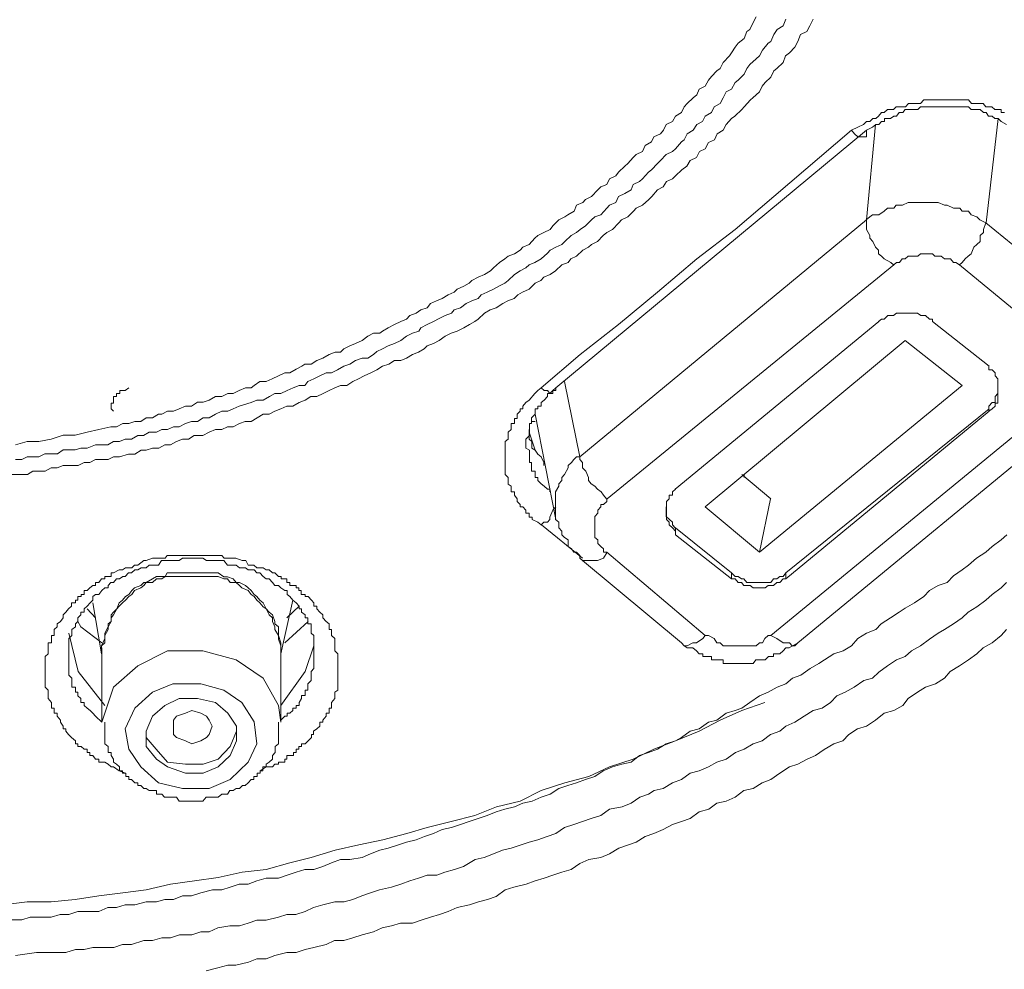
# Model space of a CAD drawing. Units: inches. Extents: x -378 to 820, y -500 to 364.
# Drawn here: x -15 to -6, y 118 to 128 of the extents above; entities that cross this region are included whole.
import ezdxf

# ---------------------------------------------------------------- set-up
doc = ezdxf.new("R2010")
doc.units = ezdxf.units.IN
doc.header["$MEASUREMENT"] = 0
doc.layers.add('图层 1', color=7, linetype='Continuous')

msp = doc.modelspace()

# ---------------------------------------------------------------- linework, layer by layer
at = {"layer": '图层 1', "color": 7, "lineweight": 9}
for points in [[(-7.4152, 127.5967), (-7.4475, 127.5321), (-7.4774, 127.4774), (-7.5395, 127.4476), (-7.5643, 127.378), (-7.5942, 127.3233), (-7.6488, 127.2687), (-7.6861, 127.2388), (-7.711, 127.1742), (-7.7706, 127.1146), (-7.8004, 127.0897), (-7.8303, 127.0301), (-7.8849, 126.9754), (-7.9148, 126.9406), (-7.9421, 126.8859), (-8.0067, 126.8263), (-8.0316, 126.8064), (-8.0937, 126.7368), (-8.1161, 126.712), (-8.1832, 126.6473), (-8.2155, 126.6225), (-8.2677, 126.5628), (-8.3, 126.5082), (-8.3572, 126.4734), (-8.3845, 126.4137), (-8.4417, 126.3889), (-8.474, 126.3243), (-8.5311, 126.2994), (-8.561, 126.2398), (-8.6231, 126.2099), (-8.6554, 126.1553), (-8.7051, 126.1205), (-8.7672, 126.0608), (-8.7946, 126.031), (-8.8542, 126.0061), (-8.8865, 125.9515), (-8.9437, 125.9216), (-8.9984, 125.857), (-9.0282, 125.8272), (-9.0903, 125.7725), (-9.1525, 125.7427), (-9.1773, 125.7129), (-9.2345, 125.6582), (-9.2966, 125.6284), (-9.3215, 125.5985), (-9.3836, 125.5339), (-9.4408, 125.5041), (-9.4755, 125.4743), (-9.5327, 125.4146), (-9.5924, 125.3848), (-9.6197, 125.36), (-9.6769, 125.3301), (-9.739, 125.2705), (-9.7937, 125.2456), (-9.821, 125.2108), (-9.8807, 125.186), (-9.9453, 125.1263), (-9.9975, 125.0915), (-10.0596, 125.0667), (-10.0869, 125.0319), (-10.1441, 125.007), (-10.2037, 124.9474), (-10.2684, 124.9176), (-10.3156, 124.8927), (-10.3504, 124.8579), (-10.4125, 124.8331), (-10.4622, 124.8082), (-10.5268, 124.7635), (-10.5865, 124.7436), (-10.6412, 124.7138), (-10.7033, 124.6541), (-10.7356, 124.6293), (-10.7878, 124.5995), (-10.845, 124.5696), (-10.9096, 124.5348), (-10.9692, 124.5149), (-11.0289, 124.4851), (-11.086, 124.4454), (-11.1432, 124.4155), (-11.2028, 124.3907), (-11.2327, 124.3609), (-11.2898, 124.331), (-11.3495, 124.3062), (-11.4066, 124.2714), (-11.4638, 124.2465), (-11.5259, 124.2465), (-11.5806, 124.2117), (-11.6427, 124.1919), (-11.6999, 124.1571), (-11.7571, 124.1272), (-11.8217, 124.0974), (-11.8788, 124.0676), (-11.9335, 124.0427), (-11.9932, 124.003), (-12.0553, 124.003), (-12.11, 123.9781), (-12.1671, 123.9533), (-12.2243, 123.9234), (-12.2864, 123.8936), (-12.3461, 123.8936), (-12.4032, 123.8588), (-12.4604, 123.834), (-12.5225, 123.7992), (-12.5822, 123.7992), (-12.6393, 123.7743), (-12.699, 123.7495), (-12.7537, 123.7197), (-12.8133, 123.7197), (-12.873, 123.6849), (-12.9326, 123.6501), (-12.9898, 123.6501), (-13.0469, 123.6302), (-13.1091, 123.5954), (-13.1637, 123.5954), (-13.2209, 123.5705), (-13.2806, 123.5705), (-13.3427, 123.5457), (-13.4048, 123.5109), (-13.4918, 123.5109), (-13.5465, 123.4761), (-13.6061, 123.4761), (-13.6633, 123.4512), (-13.7254, 123.4214), (-13.7801, 123.4214), (-13.8373, 123.3866), (-13.8994, 123.3866), (-13.9615, 123.3667), (-14.0112, 123.3667), (-14.0734, 123.327), (-14.1355, 123.327), (-14.225, 123.3021), (-14.2821, 123.3021), (-14.3368, 123.2773), (-14.3989, 123.2773), (-14.4611, 123.2773), (-14.5158, 123.2474), (-14.5729, 123.2474), (-14.6301, 123.2176), (-14.6922, 123.2176), (-14.7767, 123.2176), (-14.8364, 123.1928), (-14.896, 123.1928), (-14.9532, 123.1629), (-15.0153, 123.1629), (-15.0749, 123.1629), (-15.1271, 123.1281), (-15.1843, 123.1281), (-15.2787, 123.1281)], [(-15.2464, 123.4214), (-15.1321, 123.4512), (-15.0153, 123.4512), (-14.896, 123.4761), (-14.7767, 123.5159), (-14.6599, 123.5159), (-14.5431, 123.5457), (-14.4288, 123.5705), (-14.3095, 123.5954), (-14.2523, 123.5954), (-14.1927, 123.6302), (-14.133, 123.6302), (-14.0734, 123.6501), (-14.0162, 123.6501), (-13.9615, 123.6849), (-13.8994, 123.6849), (-13.8422, 123.7197), (-13.8099, 123.7197), (-13.7528, 123.7495), (-13.6956, 123.7495), (-13.6384, 123.7743), (-13.5763, 123.7992), (-13.5167, 123.7992), (-13.4595, 123.8389), (-13.4023, 123.8389), (-13.3427, 123.8588), (-13.2806, 123.8936), (-13.2184, 123.8936), (-13.1613, 123.9234), (-13.1091, 123.9234), (-13.0494, 123.9533), (-12.9873, 123.9781), (-12.9326, 123.9781), (-12.9028, 124.003), (-12.8456, 124.0427), (-12.786, 124.0427), (-12.7263, 124.0676), (-12.6642, 124.0974), (-12.6021, 124.1272), (-12.5524, 124.1272), (-12.4902, 124.162), (-12.4355, 124.1919), (-12.4057, 124.2117), (-12.3436, 124.2117), (-12.2864, 124.2465), (-12.2293, 124.2714), (-12.1671, 124.3062), (-12.1075, 124.331), (-12.0553, 124.331), (-12.023, 124.3609), (-11.9633, 124.3907), (-11.9087, 124.4155), (-11.8416, 124.4454), (-11.7869, 124.4851), (-11.7322, 124.5149), (-11.6701, 124.5149), (-11.6427, 124.5348), (-11.5856, 124.5696), (-11.5259, 124.5995), (-11.4638, 124.6293), (-11.4066, 124.6541), (-11.3743, 124.6889), (-11.3122, 124.7138), (-11.265, 124.7436), (-11.2028, 124.7635), (-11.1705, 124.8082), (-11.1134, 124.8331), (-11.0562, 124.8579), (-10.9966, 124.8927), (-10.9394, 124.9176), (-10.9096, 124.9474), (-10.845, 124.9772), (-10.7928, 125.007), (-10.7654, 125.0319), (-10.7033, 125.0667), (-10.6412, 125.0915), (-10.584, 125.1263), (-10.5517, 125.1562), (-10.4945, 125.2108), (-10.4423, 125.2456), (-10.41, 125.2705), (-10.3479, 125.2953), (-10.2907, 125.3301), (-10.2659, 125.36), (-10.2037, 125.3848), (-10.1466, 125.4494), (-10.1168, 125.4743), (-10.0596, 125.5041), (-9.9975, 125.5339), (-9.9701, 125.5687), (-9.913, 125.6284), (-9.8533, 125.6582), (-9.8235, 125.6781), (-9.7614, 125.7129), (-9.739, 125.7725), (-9.6769, 125.7974), (-9.6495, 125.8272), (-9.5924, 125.857), (-9.5302, 125.9216), (-9.4979, 125.9515), (-9.4408, 125.9763), (-9.4134, 126.031), (-9.3513, 126.0608), (-9.3264, 126.0956), (-9.2643, 126.1553), (-9.2345, 126.1801), (-9.1823, 126.2398), (-9.1525, 126.2696), (-9.0903, 126.2994), (-9.063, 126.359), (-9.0033, 126.3938), (-8.9785, 126.4435), (-8.9139, 126.4734), (-8.884, 126.5082), (-8.8567, 126.5628), (-8.7946, 126.5927), (-8.7672, 126.6473), (-8.7076, 126.6821), (-8.6827, 126.7368), (-8.6529, 126.7716), (-8.5933, 126.8263), (-8.5585, 126.8561), (-8.5336, 126.9108), (-8.474, 126.9406), (-8.4417, 127.0003), (-8.4118, 127.0351), (-8.3621, 127.0897), (-8.3273, 127.1146), (-8.3, 127.1742), (-8.2379, 127.2388), (-8.218, 127.2687), (-8.1807, 127.3233), (-8.1509, 127.3631), (-8.0912, 127.4078), (-8.0664, 127.4774), (-8.0366, 127.4973), (-8.0042, 127.5669), (-7.9744, 127.6216)], [(-15.2464, 123.2773), (-15.1843, 123.2773), (-15.1321, 123.3021), (-15.0725, 123.3021), (-15.0153, 123.3021), (-14.9581, 123.3319), (-14.896, 123.3319), (-14.8339, 123.3319), (-14.7767, 123.3717), (-14.722, 123.3717), (-14.6599, 123.3717), (-14.6027, 123.3866), (-14.5431, 123.3866), (-14.4586, 123.4214), (-14.3989, 123.4214), (-14.3393, 123.4214), (-14.2821, 123.4512), (-14.225, 123.4512), (-14.1678, 123.4761), (-14.1057, 123.4761), (-14.0435, 123.5109), (-13.9889, 123.5109), (-13.9317, 123.5457), (-13.8621, 123.5457), (-13.8099, 123.5705), (-13.7528, 123.5705), (-13.6956, 123.5954), (-13.6384, 123.5954), (-13.5763, 123.6302), (-13.5167, 123.6501), (-13.4595, 123.6501), (-13.4023, 123.6849), (-13.3427, 123.6849), (-13.2806, 123.7197), (-13.2184, 123.7495), (-13.1613, 123.7495), (-13.1091, 123.7743), (-13.0494, 123.7992), (-12.9326, 123.834), (-12.8754, 123.8588), (-12.8133, 123.8588), (-12.7512, 123.8936), (-12.699, 123.9234), (-12.6393, 123.9234), (-12.5797, 123.9533), (-12.52, 123.9781), (-12.4604, 124.003), (-12.4057, 124.003), (-12.3759, 124.0427), (-12.3163, 124.0676), (-12.2566, 124.0974), (-12.197, 124.1272), (-12.1423, 124.1272), (-12.0851, 124.1571), (-12.023, 124.1919), (-11.9633, 124.2117), (-11.9087, 124.2465), (-11.8416, 124.2714), (-11.7869, 124.2714), (-11.7322, 124.3062), (-11.6999, 124.336), (-11.6427, 124.3609), (-11.5856, 124.3907), (-11.5259, 124.4155), (-11.4638, 124.4454), (-11.4066, 124.4851), (-11.3495, 124.5149), (-11.2873, 124.5348), (-11.265, 124.5696), (-11.2028, 124.5995), (-11.1407, 124.6293), (-11.086, 124.6591), (-11.0289, 124.6889), (-10.9667, 124.7138), (-10.9394, 124.7436), (-10.8773, 124.7635), (-10.8201, 124.8082), (-10.7654, 124.8331), (-10.7033, 124.8579), (-10.6735, 124.8927), (-10.6138, 124.9176), (-10.5517, 124.9474), (-10.4945, 124.9822), (-10.4423, 125.007), (-10.41, 125.0319), (-10.3479, 125.0915), (-10.2907, 125.1263), (-10.2361, 125.1562), (-10.2037, 125.186), (-10.1466, 125.2108), (-10.0844, 125.2456), (-10.0223, 125.3003), (-9.9975, 125.3301), (-9.9428, 125.36), (-9.8807, 125.3848), (-9.8533, 125.4146), (-9.7912, 125.4743), (-9.739, 125.5041), (-9.7017, 125.5339), (-9.6495, 125.5687), (-9.5924, 125.6284), (-9.5576, 125.6582), (-9.4979, 125.6781), (-9.4408, 125.7427), (-9.4134, 125.7725), (-9.3513, 125.7974), (-9.3264, 125.857), (-9.2643, 125.8868), (-9.2022, 125.9216), (-9.1823, 125.9763), (-9.1201, 126.0061), (-9.0903, 126.031), (-9.0307, 126.0956), (-9.0033, 126.1205), (-8.9437, 126.1801), (-8.9139, 126.2099), (-8.8567, 126.2696), (-8.7946, 126.2994), (-8.7672, 126.3243), (-8.7076, 126.3938), (-8.6827, 126.4137), (-8.6529, 126.4734), (-8.5933, 126.5082), (-8.5585, 126.5628), (-8.5013, 126.5927), (-8.474, 126.6473), (-8.4118, 126.6821), (-8.387, 126.7368), (-8.3273, 126.7716), (-8.3, 126.8263), (-8.2677, 126.8859), (-8.218, 126.9108), (-8.1807, 126.9754), (-8.1509, 127.0003), (-8.0912, 127.0599), (-8.0664, 127.1146), (-8.0366, 127.1543), (-7.9744, 127.209), (-7.9421, 127.2388), (-7.9123, 127.2935), (-7.8576, 127.3631), (-7.8303, 127.378), (-7.8004, 127.4476), (-7.7681, 127.4973), (-7.711, 127.5321), (-7.6836, 127.5967)], [(-7.0399, 126.5082), (-6.9778, 126.538), (-6.9206, 126.5628), (-6.8908, 126.5927), (-6.8585, 126.5927), (-6.8287, 126.6225), (-6.8014, 126.6225), (-6.774, 126.6473), (-6.7442, 126.6821), (-6.7169, 126.6821), (-6.6845, 126.712), (-6.6522, 126.712), (-6.6274, 126.712), (-6.6, 126.7368), (-6.5702, 126.7368), (-6.5379, 126.7368), (-6.5081, 126.7368), (-6.4807, 126.7716), (-6.4534, 126.7716), (-6.4211, 126.7716), (-6.3913, 126.7716), (-6.3615, 126.7716), (-6.3291, 126.8064), (-6.3117, 126.8064), (-6.272, 126.8064), (-6.2446, 126.8064), (-6.2173, 126.8064), (-6.1875, 126.8064), (-6.1552, 126.8064), (-6.1278, 126.8064), (-6.098, 126.8064), (-6.0707, 126.8064), (-6.0384, 126.8064), (-6.0135, 126.8064), (-5.9812, 126.8064), (-5.9539, 126.8064), (-5.924, 126.8064), (-5.8917, 126.8064), (-5.8619, 126.7716), (-5.8346, 126.7716), (-5.8122, 126.7716), (-5.7774, 126.7716), (-5.7451, 126.7716), (-5.7202, 126.7368), (-5.6879, 126.7368), (-5.6606, 126.7368), (-5.6308, 126.712), (-5.5985, 126.712), (-5.5686, 126.712), (-5.5686, 126.6821), (-5.5363, 126.6821)], [(-5.5164, 126.5628), (-5.5686, 126.5927), (-5.5985, 126.6225), (-5.6308, 126.6225), (-5.6581, 126.6473), (-5.6929, 126.6473), (-5.7178, 126.6821), (-5.7426, 126.6821), (-5.7774, 126.712), (-5.8097, 126.712), (-5.8371, 126.712), (-5.8644, 126.712), (-5.8892, 126.7368), (-5.924, 126.7368), (-5.9539, 126.7368), (-5.9787, 126.7368), (-6.016, 126.7368), (-6.0384, 126.7368), (-6.0682, 126.7368), (-6.098, 126.7368), (-6.1253, 126.7368), (-6.1577, 126.7368), (-6.1875, 126.7368), (-6.2148, 126.7368), (-6.2446, 126.7368), (-6.272, 126.7368), (-6.3093, 126.7368), (-6.3341, 126.7368), (-6.3615, 126.7368), (-6.3888, 126.712), (-6.4211, 126.712), (-6.4509, 126.712), (-6.4832, 126.712), (-6.5131, 126.712), (-6.5354, 126.6821), (-6.5702, 126.6821), (-6.5976, 126.6473), (-6.6249, 126.6473), (-6.6572, 126.6225), (-6.6821, 126.6225), (-6.7144, 126.6225), (-6.7144, 126.5927), (-6.7442, 126.5927), (-6.7715, 126.5628), (-6.8014, 126.5628), (-6.8337, 126.538), (-6.8908, 126.5082)], [(-5.5985, 126.6225), (-5.7178, 125.5985)], [(-6.8908, 125.6284), (-6.8038, 126.5628)], [(-10.0844, 123.9781), (-9.7017, 124.3062), (-9.3264, 124.5995), (-8.9437, 124.9176), (-8.5585, 125.2456), (-8.1807, 125.5339), (-7.8004, 125.857), (-7.0399, 126.5082)], [(-6.8908, 126.5082), (-9.9428, 123.9781)], [(-6.8908, 126.5082), (-6.8908, 126.4734), (-6.8908, 126.4435), (-6.9182, 126.4435), (-6.9505, 126.4435), (-6.9778, 126.4435), (-7.0101, 126.4734), (-7.0399, 126.5082)], [(-5.7202, 125.5985), (-5.7799, 125.6284), (-5.8072, 125.6582), (-5.8644, 125.6781), (-5.8917, 125.7129), (-5.9539, 125.7129), (-5.9762, 125.7427), (-6.0384, 125.7427), (-6.1005, 125.7725), (-6.1253, 125.7725), (-6.1875, 125.7974), (-6.2471, 125.7974), (-6.2745, 125.7974), (-6.3316, 125.7974), (-6.3913, 125.7974), (-6.4484, 125.7974), (-6.4832, 125.7974), (-6.5379, 125.7725), (-6.6, 125.7725), (-6.6224, 125.7427), (-6.6845, 125.7427), (-6.7169, 125.7129), (-6.769, 125.6781), (-6.8312, 125.6781), (-6.8585, 125.6582), (-6.8933, 125.6284)], [(-9.7042, 123.3021), (-6.8908, 125.6284)], [(-6.8908, 125.6284), (-6.8908, 125.5687), (-6.8908, 125.5339), (-6.8585, 125.4743), (-6.8585, 125.4494), (-6.8287, 125.4146), (-6.8038, 125.36), (-6.774, 125.3301), (-6.774, 125.2953), (-6.7442, 125.2705), (-6.7169, 125.2456), (-6.6522, 125.2108), (-6.6274, 125.186)], [(-5.9787, 125.186), (-5.9539, 125.2108), (-5.9216, 125.2456), (-5.8942, 125.2705), (-5.8644, 125.2953), (-5.8371, 125.36), (-5.8097, 125.3848), (-5.7774, 125.4146), (-5.7774, 125.4743), (-5.7426, 125.5041), (-5.7426, 125.5339), (-5.7202, 125.5985)], [(-5.7202, 125.5985), (-4.7485, 124.8082)], [(-5.9787, 125.186), (-6.0135, 125.2108), (-6.0384, 125.2108), (-6.0682, 125.2456), (-6.1253, 125.2456), (-6.1577, 125.2705), (-6.1875, 125.2705), (-6.2198, 125.2705), (-6.2422, 125.2953), (-6.3093, 125.2953), (-6.3316, 125.2953), (-6.3615, 125.2953), (-6.3888, 125.2705), (-6.4509, 125.2705), (-6.4832, 125.2705), (-6.5131, 125.2456), (-6.5404, 125.2456), (-6.5677, 125.2108), (-6.5976, 125.2108), (-6.6249, 125.186)], [(-6.6249, 125.186), (-9.4383, 122.8896)], [(-5.0144, 124.3907), (-5.9787, 125.186)], [(-6.2446, 124.6293), (-6.2446, 124.6541), (-6.272, 124.6541), (-6.3117, 124.6889), (-6.3291, 124.6889), (-6.359, 124.6889), (-6.3913, 124.7138), (-6.4534, 124.7138), (-6.4832, 124.7138), (-6.5081, 124.7138), (-6.5379, 124.7138), (-6.5702, 124.7138), (-6.5976, 124.7138), (-6.6274, 124.6889), (-6.6522, 124.6889), (-6.6821, 124.6889), (-6.7169, 124.6541), (-6.7442, 124.6541), (-6.774, 124.6293)], [(-6.7715, 124.6293), (-8.7697, 122.984)], [(-6.2446, 124.6293), (-5.6879, 124.1919)], [(-8.474, 122.81), (-6.5106, 124.4454)], [(-6.5106, 124.4454), (-5.9539, 124.003)], [(-5.6904, 123.7495), (-5.6581, 123.7743), (-5.6283, 123.7992), (-5.6283, 123.829), (-5.6009, 123.829), (-5.6009, 123.8588), (-5.6009, 123.8936), (-5.6009, 123.9234), (-5.6009, 123.9533), (-5.6009, 123.9781), (-5.6009, 124.003), (-5.6009, 124.0427), (-5.6009, 124.0676), (-5.6283, 124.0974), (-5.6283, 124.1272), (-5.6581, 124.1571), (-5.6904, 124.1571), (-5.6904, 124.1919)], [(-9.8558, 124.0427), (-9.7042, 123.3021)], [(-14.2821, 123.7495), (-14.307, 123.7743), (-14.307, 123.7992), (-14.307, 123.829), (-14.2821, 123.829), (-14.2821, 123.8588), (-14.2821, 123.8936), (-14.2523, 123.8936), (-14.2523, 123.9234), (-14.2225, 123.9234), (-14.2225, 123.9533), (-14.1951, 123.9533), (-14.1678, 123.9533), (-14.133, 123.9781)], [(-10.0844, 122.6361), (-10.1168, 122.6609), (-10.1739, 122.6858), (-10.1739, 122.7106), (-10.2037, 122.7106), (-10.2037, 122.7504), (-10.2361, 122.7504), (-10.2361, 122.7802), (-10.2659, 122.81), (-10.2907, 122.81), (-10.2907, 122.8349), (-10.3206, 122.8647), (-10.3206, 122.8896), (-10.3479, 122.9244), (-10.3479, 122.9591), (-10.3802, 122.9591), (-10.3802, 122.984), (-10.3802, 123.0138), (-10.41, 123.0337), (-10.41, 123.0685), (-10.41, 123.0983), (-10.4398, 123.1281), (-10.4398, 123.1629), (-10.4398, 123.1928), (-10.4398, 123.2176), (-10.4398, 123.2474), (-10.4398, 123.2773), (-10.4398, 123.3021), (-10.4398, 123.3319), (-10.4398, 123.3618), (-10.4398, 123.3866), (-10.4398, 123.4214), (-10.4398, 123.4512), (-10.41, 123.4761), (-10.41, 123.5109), (-10.41, 123.5457), (-10.3802, 123.5705), (-10.3802, 123.5954), (-10.3802, 123.6302), (-10.3479, 123.6302), (-10.3479, 123.6501), (-10.3479, 123.6799), (-10.3206, 123.6799), (-10.3206, 123.7197), (-10.2907, 123.7495), (-10.2907, 123.7743), (-10.2659, 123.7743), (-10.2659, 123.7992), (-10.2361, 123.834), (-10.2037, 123.8588), (-10.1466, 123.9234), (-10.1168, 123.9533), (-10.0844, 123.9781)], [(-9.9428, 123.9781), (-9.9701, 123.9533), (-9.9999, 123.9234), (-10.0223, 123.9234), (-10.0223, 123.8936), (-10.0571, 123.8588), (-10.0844, 123.834), (-10.0844, 123.7992), (-10.1168, 123.7992), (-10.1168, 123.7743), (-10.1441, 123.7743), (-10.1441, 123.7495), (-10.1441, 123.7197), (-10.1789, 123.6849), (-10.1789, 123.6501), (-10.1789, 123.6302), (-10.2013, 123.6302), (-10.2013, 123.5954), (-10.2013, 123.5705), (-10.2013, 123.5457), (-10.2013, 123.5109), (-10.2361, 123.4761), (-10.2361, 123.4512), (-10.2361, 123.4214), (-10.2361, 123.3866), (-10.2013, 123.3667), (-10.2013, 123.3319), (-10.2013, 123.3021), (-10.2013, 123.2773), (-10.2013, 123.2474), (-10.1789, 123.2474), (-10.1789, 123.2176), (-10.1789, 123.1928), (-10.1789, 123.1629), (-10.1441, 123.1629), (-10.1441, 123.1281), (-10.1441, 123.0983), (-10.1168, 123.0983), (-10.1168, 123.0685), (-10.0844, 123.0387), (-10.0571, 123.0138), (-10.0223, 122.984), (-9.9999, 122.984), (-9.9999, 122.9591)], [(-9.9428, 123.9781), (-9.9428, 123.9533), (-9.9701, 123.9533), (-9.9701, 123.9234), (-9.9999, 123.9234), (-10.0223, 123.9533), (-10.0571, 123.9533), (-10.0844, 123.9781)], [(-7.9421, 122.3676), (-5.9539, 124.003)], [(-5.6904, 123.7743), (-5.6904, 123.7992), (-5.6581, 123.834), (-5.6283, 123.834), (-5.6283, 123.8539), (-5.6283, 123.8936), (-5.6009, 123.9234), (-5.6009, 123.9533), (-5.6009, 123.9781)], [(-7.8303, 121.5475), (-5.0169, 123.8588)], [(-10.1441, 123.7197), (-9.9428, 122.6858)], [(-7.6836, 122.1638), (-5.6879, 123.7743)], [(-7.6836, 122.1042), (-5.6879, 123.7495)], [(-7.5668, 121.4779), (-4.7758, 123.7743)], [(-5.6904, 123.7495), (-5.6904, 123.7743)], [(-10.1441, 123.6501), (-10.1764, 123.6501)], [(-10.2037, 123.5705), (-10.2037, 123.5457), (-10.2037, 123.4761), (-10.1764, 123.4512), (-10.1764, 123.3866), (-10.1441, 123.3667), (-10.1168, 123.327), (-10.0844, 123.3021), (-10.0596, 123.2474), (-10.0596, 123.2176)], [(-10.2037, 123.5457), (-10.1441, 123.3667)], [(-9.7042, 123.3021), (-9.739, 123.3021), (-9.7638, 123.2773), (-9.7887, 123.2474), (-9.821, 123.2176), (-9.821, 123.1928), (-9.8558, 123.1281), (-9.8807, 123.0983), (-9.8807, 123.0685), (-9.913, 123.0387), (-9.913, 123.0138), (-9.9453, 122.9591), (-9.9453, 122.9244), (-9.9453, 122.8896), (-9.9453, 122.8349), (-9.9453, 122.81), (-9.9453, 122.7802), (-9.9453, 122.7156), (-9.9453, 122.6858), (-9.913, 122.6609), (-9.913, 122.6062), (-9.8807, 122.5714), (-9.8807, 122.5366), (-9.8558, 122.5118), (-9.821, 122.4869), (-9.821, 122.4223), (-9.7887, 122.3975), (-9.7638, 122.3676), (-9.739, 122.3676), (-9.7042, 122.3328)], [(-9.7042, 123.3021), (-9.7042, 123.2773), (-9.6793, 123.2474), (-9.6793, 123.1928), (-9.647, 123.1629), (-9.6197, 123.0983), (-9.6197, 123.0685), (-9.5948, 123.0387), (-9.5576, 123.0138), (-9.5327, 122.984), (-9.4954, 122.9591), (-9.4731, 122.9244), (-9.4432, 122.8896)], [(-8.1161, 123.1281), (-7.8303, 122.8896)], [(-8.0937, 123.0983), (-8.0937, 123.1281)], [(-8.7672, 122.984), (-8.7946, 122.9591), (-8.7946, 122.9244), (-8.8294, 122.9244), (-8.8294, 122.8896), (-8.8542, 122.8647), (-8.8542, 122.8349), (-8.8542, 122.81), (-8.8542, 122.7802), (-8.8542, 122.7504), (-8.8542, 122.7156), (-8.8542, 122.6858), (-8.8294, 122.6609), (-8.8294, 122.6361), (-8.7946, 122.6062), (-8.7672, 122.5714), (-8.7672, 122.5366)], [(-9.4408, 122.8896), (-9.4408, 122.8647), (-9.4731, 122.8349), (-9.4979, 122.8349), (-9.4979, 122.81), (-9.5302, 122.7802), (-9.5302, 122.7504), (-9.5576, 122.7156), (-9.5576, 122.6858), (-9.5576, 122.6609), (-9.5576, 122.6361), (-9.5576, 122.6062), (-9.5576, 122.5714), (-9.5576, 122.5366), (-9.5576, 122.5118), (-9.5302, 122.4869), (-9.5302, 122.4521), (-9.4979, 122.4223), (-9.4731, 122.3975), (-9.4731, 122.3676), (-9.4408, 122.3676)], [(-7.9421, 122.3676), (-7.8328, 122.8896)], [(-10.0844, 122.6361), (-10.0596, 122.6609), (-10.0223, 122.6609), (-9.9999, 122.6858), (-9.9999, 122.7106), (-9.9701, 122.7802), (-9.9428, 122.81)], [(-8.8567, 122.81), (-8.8567, 122.7802), (-8.8567, 122.7504), (-8.8567, 122.7156), (-8.8269, 122.6858), (-8.7946, 122.6609), (-8.7946, 122.6361), (-8.7697, 122.6062)], [(-8.474, 122.81), (-7.9421, 122.3676)], [(-9.6793, 122.308), (-10.082, 122.6361)], [(-8.7672, 122.6062), (-8.2155, 122.1638)], [(-8.7672, 122.6062), (-8.7672, 122.5366)], [(-15.2837, 118.759), (-15.1843, 118.759), (-15.0998, 118.7838), (-14.9855, 118.7838), (-14.896, 118.7838), (-14.8065, 118.8087), (-14.722, 118.8087), (-14.635, 118.8385), (-14.5133, 118.8385), (-14.4288, 118.8385), (-14.3393, 118.8783), (-14.2523, 118.8783), (-14.1678, 118.9031), (-14.0734, 118.9031), (-13.9615, 118.9329), (-13.8621, 118.9329), (-13.7801, 118.9578), (-13.6956, 118.9578), (-13.6061, 118.9926), (-13.5167, 118.9926), (-13.4272, 119.0224), (-13.3129, 119.0522), (-13.2184, 119.0522), (-13.1389, 119.0771), (-13.0494, 119.1069), (-12.9599, 119.1069), (-12.8754, 119.1417), (-12.786, 119.1666), (-12.6642, 119.1666), (-12.5797, 119.1964), (-12.4902, 119.2262), (-12.4057, 119.2511), (-12.3163, 119.2511), (-12.2293, 119.2809), (-12.1423, 119.3157), (-12.0553, 119.3505), (-11.9633, 119.3505), (-11.8416, 119.3704), (-11.7595, 119.4052), (-11.6701, 119.4399), (-11.5856, 119.4598), (-11.4961, 119.4897), (-11.4066, 119.5195), (-11.3122, 119.5443), (-11.2302, 119.5742), (-11.1407, 119.604), (-11.0562, 119.6437), (-10.9667, 119.6636), (-10.8773, 119.6934), (-10.7928, 119.7233), (-10.7033, 119.7531), (-10.6138, 119.7829), (-10.5268, 119.8177), (-10.4423, 119.8426), (-10.3479, 119.8674), (-10.2659, 119.9022), (-10.1739, 119.9221), (-10.0844, 119.9619), (-9.9975, 119.9917), (-9.913, 120.0464), (-9.8235, 120.0762), (-9.739, 120.101), (-9.6495, 120.1358), (-9.5576, 120.1657), (-9.4755, 120.2203), (-9.3836, 120.2601), (-9.2941, 120.285), (-9.2022, 120.3048), (-9.1201, 120.3695), (-9.0307, 120.3993), (-8.9437, 120.4341), (-8.8567, 120.4838), (-8.7672, 120.5136), (-8.7076, 120.5484), (-8.6231, 120.608), (-8.5336, 120.6329), (-8.4417, 120.6975), (-8.3621, 120.7174), (-8.2677, 120.787), (-8.1807, 120.8118), (-8.1161, 120.8367), (-8.0366, 120.8914), (-7.9421, 120.956), (-7.8576, 120.9908), (-7.7681, 121.0405), (-7.6836, 121.0753), (-7.619, 121.13), (-7.537, 121.1598), (-7.445, 121.2244), (-7.3605, 121.2741), (-7.3034, 121.3089), (-7.2114, 121.3685), (-7.1195, 121.3984), (-7.0399, 121.4481), (-6.9778, 121.5177), (-6.8908, 121.5723), (-6.8014, 121.6071), (-6.7467, 121.6618), (-6.6547, 121.7215), (-6.5702, 121.7761), (-6.5106, 121.8159), (-6.4211, 121.8706), (-6.3291, 121.9302), (-6.2745, 121.9899), (-6.1875, 122.0396), (-6.1005, 122.0694), (-6.0384, 122.134), (-5.9539, 122.1937), (-5.8917, 122.2384), (-5.8122, 122.308), (-5.7202, 122.3676), (-5.6581, 122.4223), (-5.5686, 122.4869), (-5.514, 122.5366)], [(-8.7672, 122.5366), (-8.2155, 122.1042)], [(-9.6793, 122.2831), (-9.647, 122.2831), (-9.6172, 122.2831), (-9.5948, 122.2831), (-9.5327, 122.2831), (-9.4731, 122.308), (-9.4383, 122.3676)], [(-9.4408, 122.3676), (-8.474, 121.5475)], [(-14.1653, 120.1955), (-14.2275, 120.2203), (-14.2821, 120.2601), (-14.307, 120.2601), (-14.3368, 120.285), (-14.3691, 120.3048), (-14.4263, 120.3048), (-14.4263, 120.3347), (-14.4586, 120.3347), (-14.4859, 120.3695), (-14.5158, 120.3695), (-14.5158, 120.3993), (-14.5431, 120.3993), (-14.5431, 120.4341), (-14.5704, 120.4341), (-14.6003, 120.4589), (-14.6326, 120.4589), (-14.6326, 120.4838), (-14.6574, 120.4838), (-14.6574, 120.5136), (-14.6947, 120.5484), (-14.7245, 120.5782), (-14.7519, 120.608), (-14.7519, 120.6329), (-14.7767, 120.6329), (-14.7767, 120.6577), (-14.804, 120.6975), (-14.804, 120.7174), (-14.8364, 120.7572), (-14.8364, 120.787), (-14.8662, 120.787), (-14.8662, 120.8118), (-14.8662, 120.8367), (-14.8935, 120.8367), (-14.8935, 120.8615), (-14.8935, 120.8914), (-14.9258, 120.9311), (-14.9258, 120.956), (-14.9258, 120.9908), (-14.9258, 121.0107), (-14.9557, 121.0405), (-14.9557, 121.0753), (-14.9557, 121.1051), (-14.9557, 121.13), (-14.9557, 121.1598), (-14.9557, 121.1946), (-14.9557, 121.2244), (-14.9557, 121.2493), (-14.9557, 121.2741), (-14.9557, 121.3089), (-14.9557, 121.3437), (-14.9258, 121.3685), (-14.9258, 121.3984), (-14.9258, 121.4282), (-14.9258, 121.4481), (-14.9258, 121.4779), (-14.8935, 121.4779), (-14.8935, 121.5177), (-14.8935, 121.5475), (-14.8662, 121.5475), (-14.8662, 121.5723), (-14.8662, 121.6071), (-14.8364, 121.632), (-14.8364, 121.6618), (-14.804, 121.6867), (-14.7767, 121.7215), (-14.7767, 121.7513), (-14.7519, 121.7761), (-14.7245, 121.8109), (-14.6947, 121.8358), (-14.6947, 121.8706), (-14.6574, 121.8706), (-14.6574, 121.8954), (-14.6326, 121.8954), (-14.6326, 121.9302), (-14.6003, 121.9302), (-14.6003, 121.9501), (-14.5704, 121.9501), (-14.5704, 121.9899), (-14.5431, 121.9899), (-14.5158, 122.0147), (-14.4859, 122.0396), (-14.4586, 122.0396), (-14.4586, 122.0694), (-14.4263, 122.0694), (-14.4014, 122.1042), (-14.3691, 122.1042), (-14.3691, 122.1291), (-14.3368, 122.1291), (-14.307, 122.1291), (-14.307, 122.1638), (-14.2821, 122.1638), (-14.2275, 122.1937), (-14.1951, 122.1937), (-14.1653, 122.2136), (-14.1032, 122.2136), (-14.0759, 122.2384), (-14.046, 122.2384), (-13.9864, 122.2831), (-13.9615, 122.2831), (-13.9019, 122.308), (-13.8621, 122.308), (-13.8397, 122.308), (-13.7776, 122.308), (-13.7552, 122.3328), (-13.6981, 122.3328), (-13.6658, 122.3328), (-13.6036, 122.3328), (-13.5788, 122.3328), (-13.5465, 122.3328), (-13.4893, 122.3328), (-13.457, 122.3328), (-13.4048, 122.3328), (-13.3725, 122.3328), (-13.3104, 122.3328), (-13.2806, 122.3328), (-13.2209, 122.3328), (-13.1985, 122.308), (-13.1613, 122.308), (-13.1116, 122.308), (-13.0817, 122.308), (-13.0196, 122.2831), (-12.9848, 122.2831), (-12.9599, 122.2384), (-12.9053, 122.2384), (-12.8754, 122.2136), (-12.8456, 122.2136), (-12.8133, 122.2136), (-12.786, 122.1937), (-12.7537, 122.1937), (-12.7238, 122.1638), (-12.699, 122.1638), (-12.6642, 122.1291), (-12.6369, 122.1291), (-12.6369, 122.1042), (-12.6045, 122.1042), (-12.5822, 122.1042), (-12.5822, 122.0694), (-12.5524, 122.0694), (-12.5524, 122.0396), (-12.52, 122.0396), (-12.4902, 122.0396), (-12.4902, 122.0147), (-12.4629, 122.0147), (-12.4629, 121.9899), (-12.4405, 121.9899), (-12.4405, 121.9501), (-12.4032, 121.9501), (-12.4032, 121.9302), (-12.3734, 121.9302), (-12.3411, 121.8954), (-12.3163, 121.8706), (-12.3163, 121.8358), (-12.2889, 121.8358), (-12.2889, 121.8109), (-12.2566, 121.7761), (-12.2268, 121.7513), (-12.2268, 121.7215), (-12.197, 121.6867), (-12.1647, 121.6618), (-12.1647, 121.632), (-12.1647, 121.6071), (-12.1448, 121.6071), (-12.1448, 121.5723), (-12.1448, 121.5475), (-12.11, 121.5177), (-12.11, 121.4779), (-12.11, 121.4481), (-12.11, 121.4282), (-12.11, 121.3984), (-12.0826, 121.3685), (-12.0826, 121.3437), (-12.0826, 121.2493)], [(-12.3163, 121.3685), (-12.3163, 121.4481), (-12.3163, 121.4779), (-12.3163, 121.5177), (-12.3163, 121.5475), (-12.3436, 121.5723), (-12.3436, 121.6071), (-12.3436, 121.632), (-12.3436, 121.6618), (-12.3759, 121.6618), (-12.3759, 121.6867), (-12.3759, 121.7215), (-12.4032, 121.7215), (-12.4032, 121.7513), (-12.438, 121.7761), (-12.438, 121.8109), (-12.4604, 121.8109), (-12.4604, 121.8358), (-12.4902, 121.8706), (-12.5225, 121.8954), (-12.5524, 121.9302), (-12.5797, 121.9501), (-12.5797, 121.9899), (-12.6021, 121.9899), (-12.6393, 122.0147), (-12.6642, 122.0396), (-12.699, 122.0396), (-12.7238, 122.0694), (-12.7537, 122.1042), (-12.786, 122.1042), (-12.8133, 122.1291), (-12.8481, 122.1638), (-12.8754, 122.1638), (-12.9028, 122.1937), (-12.9326, 122.1937), (-12.9599, 122.1937), (-12.9873, 122.2136), (-13.0469, 122.2136), (-13.0792, 122.2384), (-13.1091, 122.2384), (-13.1389, 122.2384), (-13.1637, 122.2384), (-13.201, 122.2831), (-13.2184, 122.2831), (-13.2557, 122.2831), (-13.2806, 122.2831), (-13.3129, 122.2831), (-13.3427, 122.2831), (-13.37, 122.2831), (-13.4048, 122.308), (-13.4595, 122.308), (-13.4918, 122.308), (-13.5167, 122.308), (-13.544, 122.308), (-13.5763, 122.308), (-13.6061, 122.308), (-13.6384, 122.2831), (-13.6683, 122.2831), (-13.6956, 122.2831), (-13.7254, 122.2831), (-13.7528, 122.2831), (-13.8124, 122.2831), (-13.8422, 122.2384), (-13.8621, 122.2384), (-13.8994, 122.2384), (-13.9317, 122.2384), (-13.9615, 122.2136), (-13.9889, 122.2136), (-14.0112, 122.2136), (-14.0435, 122.1937), (-14.0734, 122.1937), (-14.1057, 122.1638), (-14.1355, 122.1638), (-14.1678, 122.1291), (-14.1927, 122.1291), (-14.225, 122.1042), (-14.2523, 122.1042), (-14.2821, 122.0694), (-14.3095, 122.0694), (-14.3368, 122.0396), (-14.3368, 122.0147), (-14.3691, 122.0147), (-14.3989, 121.9899), (-14.4288, 121.9501), (-14.4611, 121.9501), (-14.4859, 121.9302), (-14.4859, 121.8954), (-14.5133, 121.8706), (-14.5431, 121.8358), (-14.5729, 121.8109), (-14.5729, 121.7761), (-14.6027, 121.7761), (-14.6027, 121.7513), (-14.635, 121.7215), (-14.635, 121.6867), (-14.6549, 121.6618), (-14.6549, 121.632), (-14.6922, 121.6071), (-14.6922, 121.5723), (-14.6922, 121.5475), (-14.722, 121.5177), (-14.722, 121.4779), (-14.722, 121.4481), (-14.722, 121.4282), (-14.722, 121.3984), (-14.722, 121.3685), (-14.722, 121.3437), (-14.722, 121.3089), (-14.722, 121.2741), (-14.722, 121.2493), (-14.722, 121.2244), (-14.722, 121.1946), (-14.722, 121.1598), (-14.6922, 121.13), (-14.6922, 121.1051), (-14.6922, 121.0753), (-14.6922, 121.0405), (-14.6549, 121.0405), (-14.6549, 121.0107), (-14.6549, 120.9908), (-14.635, 120.9908), (-14.635, 120.956), (-14.6027, 120.9311), (-14.6027, 120.8914), (-14.5729, 120.8914), (-14.5729, 120.8615), (-14.5431, 120.8367), (-14.5133, 120.8118), (-14.4859, 120.787), (-14.4611, 120.7572), (-14.3989, 120.6975)], [(-9.7042, 122.3328), (-9.7042, 122.308), (-9.6793, 122.2831)], [(-9.6793, 122.2831), (-8.7076, 121.4779)], [(-13.5142, 122.1638), (-13.5465, 122.1638), (-13.6036, 122.1638), (-13.6658, 122.1638), (-13.6981, 122.1638), (-13.7552, 122.1638), (-13.7776, 122.1291), (-13.8397, 122.1291), (-13.8621, 122.1291), (-13.9019, 122.1042), (-13.9615, 122.0694), (-13.9864, 122.0694), (-14.0137, 122.0396), (-14.0759, 122.0147), (-14.1032, 121.9899), (-14.133, 121.9501), (-14.1653, 121.9302), (-14.1951, 121.8954), (-14.2275, 121.8706), (-14.2498, 121.8109), (-14.2821, 121.7761), (-14.307, 121.7513), (-14.307, 121.6867), (-14.3368, 121.6618), (-14.3368, 121.632), (-14.3691, 121.5723), (-14.3691, 121.5475), (-14.3691, 121.4779), (-14.4014, 121.4481), (-14.4014, 121.3984)], [(-13.5142, 122.1291), (-13.5465, 122.1291), (-13.6036, 122.1291), (-13.6658, 122.1291), (-13.6981, 122.1291), (-13.7552, 122.1291), (-13.7776, 122.1291), (-13.8099, 122.1042), (-13.8621, 122.1042), (-13.9019, 122.0694), (-13.9615, 122.0694), (-13.9864, 122.0396), (-14.0137, 122.0147), (-14.0759, 121.9899), (-14.1032, 121.9501), (-14.133, 121.9302), (-14.1653, 121.8954), (-14.1951, 121.8706), (-14.2275, 121.8358), (-14.2498, 121.8109), (-14.2821, 121.7513), (-14.307, 121.7215), (-14.307, 121.6867), (-14.3368, 121.632), (-14.3368, 121.6071), (-14.3691, 121.5475), (-14.3691, 121.5177), (-14.4014, 121.4481), (-14.4014, 121.4282)], [(-12.6393, 121.3984), (-12.6393, 121.4481), (-12.6393, 121.4779), (-12.6642, 121.5475), (-12.6642, 121.5723), (-12.6642, 121.632), (-12.699, 121.6618), (-12.699, 121.6867), (-12.7238, 121.7513), (-12.7537, 121.7761), (-12.786, 121.8109), (-12.8133, 121.8706), (-12.8481, 121.8954), (-12.8754, 121.9302), (-12.9028, 121.9501), (-12.9326, 121.9899), (-12.9599, 122.0147), (-12.9873, 122.0396), (-13.0469, 122.0694), (-13.0792, 122.0694), (-13.1091, 122.1042), (-13.1637, 122.1241), (-13.201, 122.1241), (-13.2557, 122.1638), (-13.2806, 122.1638), (-13.3427, 122.1638), (-13.37, 122.1638), (-13.4272, 122.1638), (-13.4595, 122.1638), (-13.5167, 122.1638)], [(-12.6393, 121.4282), (-12.6393, 121.4481), (-12.6642, 121.5127), (-12.6642, 121.5475), (-12.699, 121.6071), (-12.699, 121.632), (-12.7238, 121.6867), (-12.7238, 121.7215), (-12.7537, 121.7513), (-12.786, 121.8109), (-12.8133, 121.8308), (-12.8481, 121.8706), (-12.8754, 121.8954), (-12.9028, 121.9302), (-12.9326, 121.9501), (-12.9599, 121.9899), (-13.0221, 122.0147), (-13.0469, 122.0396), (-13.0792, 122.0694), (-13.1389, 122.0694), (-13.1637, 122.1042), (-13.201, 122.1042), (-13.2557, 122.1291), (-13.2806, 122.1291), (-13.3427, 122.1291), (-13.37, 122.1291), (-13.4272, 122.1291), (-13.4595, 122.1291), (-13.5167, 122.1291)], [(-8.2155, 122.1638), (-8.1807, 122.1291), (-8.1509, 122.1291), (-8.1186, 122.1042), (-8.0962, 122.1042), (-8.0664, 122.0694), (-8.0341, 122.0694), (-8.0042, 122.0694), (-7.9769, 122.0694), (-7.9446, 122.0694), (-7.9148, 122.0694), (-7.8874, 122.0694), (-7.8576, 122.0694), (-7.8303, 122.0694), (-7.8029, 122.1042), (-7.7731, 122.1042), (-7.7408, 122.1291), (-7.711, 122.1291), (-7.6836, 122.1638)], [(-8.2155, 122.1042), (-8.2155, 122.1638)], [(-8.2155, 122.1042), (-8.1807, 122.1042), (-8.1509, 122.0694), (-8.1186, 122.0694), (-8.0962, 122.0396), (-8.0664, 122.0396), (-8.0341, 122.0396), (-8.0042, 122.0147), (-7.9769, 122.0147), (-7.9446, 122.0147), (-7.9148, 122.0147), (-7.8874, 122.0147), (-7.8576, 122.0396), (-7.8303, 122.0396), (-7.8029, 122.0396), (-7.7731, 122.0694), (-7.7408, 122.0694), (-7.711, 122.1042), (-7.6836, 122.1042)], [(-7.6836, 122.1638), (-7.6836, 122.1042)], [(-5.5164, 122.0694), (-5.5711, 122.0147), (-5.6581, 121.9501), (-5.7202, 121.8954), (-5.8097, 121.8308), (-5.8942, 121.7761), (-5.9539, 121.7215), (-6.0384, 121.6618), (-6.1253, 121.6071), (-6.1875, 121.5723), (-6.272, 121.5127), (-6.3615, 121.4481), (-6.4509, 121.3984), (-6.5131, 121.3437), (-6.5976, 121.3089), (-6.687, 121.2493), (-6.7715, 121.1896), (-6.8337, 121.13), (-6.9182, 121.1051), (-7.0126, 121.0405), (-7.0996, 120.9908), (-7.1841, 120.956), (-7.2437, 120.8914), (-7.3282, 120.8367), (-7.4152, 120.8118), (-7.5047, 120.7572), (-7.5942, 120.6975), (-7.6836, 120.6577), (-7.7408, 120.608), (-7.8328, 120.5782), (-7.9148, 120.5136), (-8.0042, 120.4838), (-8.0937, 120.4341), (-8.1782, 120.3993), (-8.2677, 120.3347), (-8.3596, 120.3048), (-8.4441, 120.2601), (-8.5336, 120.2203), (-8.6231, 120.1955), (-8.7076, 120.1358), (-8.7971, 120.101), (-8.8865, 120.0464), (-8.976, 120.0265), (-9.0307, 119.9917), (-9.1177, 119.9619), (-9.2022, 119.9022), (-9.2916, 119.8674), (-9.4159, 119.8426), (-9.4979, 119.7829), (-9.5948, 119.7531), (-9.6793, 119.7233), (-9.7638, 119.6934), (-9.8558, 119.6636), (-9.9403, 119.604), (-10.0248, 119.5742), (-10.1168, 119.5443), (-10.2037, 119.5195), (-10.2907, 119.4897), (-10.3802, 119.4598), (-10.4647, 119.4399), (-10.5542, 119.4052), (-10.6436, 119.3704), (-10.7331, 119.3505), (-10.8474, 119.2809), (-10.9369, 119.2511), (-11.0313, 119.2262), (-11.1109, 119.1964), (-11.2053, 119.1964), (-11.2898, 119.1666), (-11.3743, 119.1417), (-11.4638, 119.1069), (-11.5533, 119.0771), (-11.6726, 119.0522), (-11.7595, 119.0224), (-11.844, 118.9926), (-11.9335, 118.9578), (-12.0205, 118.9329), (-12.11, 118.9329), (-12.2268, 118.9031), (-12.3187, 118.8783), (-12.4032, 118.8385), (-12.4927, 118.8087), (-12.5822, 118.8087), (-12.6642, 118.7838), (-12.786, 118.754), (-12.8754, 118.754), (-12.9599, 118.7242), (-13.0469, 118.6993), (-13.1414, 118.6993), (-13.2582, 118.6794), (-13.3427, 118.6397), (-13.4272, 118.6397), (-13.5142, 118.6099), (-13.636, 118.6099), (-13.7254, 118.58), (-13.8099, 118.58), (-13.9019, 118.5552), (-13.9864, 118.5552), (-14.1057, 118.5154), (-14.1951, 118.5154), (-14.2796, 118.4856), (-14.3691, 118.4856), (-14.4859, 118.4856), (-14.5729, 118.4657), (-14.6574, 118.4657), (-14.7519, 118.4359), (-14.8662, 118.4359), (-15.0402, 118.4359), (-15.2464, 118.4061)], [(-12.6393, 121.3685), (-12.5225, 121.8954)], [(-14.4586, 121.7215), (-14.5406, 121.8109)], [(-14.4859, 121.8706), (-14.4014, 121.3685)], [(-12.4604, 121.8358), (-12.5822, 121.7215)], [(-14.6326, 121.6867), (-14.6027, 121.632), (-14.3965, 121.4779)], [(-5.5189, 121.6071), (-5.5686, 121.5475), (-5.6581, 121.4779), (-5.7451, 121.4282), (-5.8097, 121.3685), (-5.8892, 121.3089), (-5.9787, 121.2493), (-6.0707, 121.1946), (-6.1253, 121.13), (-6.2148, 121.0753), (-6.3117, 121.0405), (-6.3913, 120.9908), (-6.4832, 120.9311), (-6.5354, 120.8615), (-6.6249, 120.8118), (-6.7169, 120.787), (-6.8038, 120.7174), (-6.8908, 120.6577), (-6.9803, 120.6329), (-7.0648, 120.5782), (-7.1244, 120.5136), (-7.2114, 120.4838), (-7.3059, 120.4291), (-7.3929, 120.3695), (-7.4749, 120.3347), (-7.5668, 120.285), (-7.6488, 120.2601), (-7.7408, 120.1955), (-7.8303, 120.1358), (-7.9148, 120.101), (-8.0042, 120.0464), (-8.0962, 120.0265), (-8.1807, 119.9619), (-8.2702, 119.9221), (-8.3596, 119.9022), (-8.4392, 119.8426), (-8.5336, 119.8177), (-8.6231, 119.7531), (-8.7076, 119.7233), (-8.7946, 119.6934), (-8.889, 119.6437), (-8.9785, 119.604), (-9.0655, 119.5742), (-9.1525, 119.5195), (-9.237, 119.4897), (-9.3239, 119.4598), (-9.4134, 119.4052), (-9.4979, 119.3704), (-9.6172, 119.3505), (-9.7067, 119.3107), (-9.7912, 119.2511), (-9.8831, 119.2262), (-9.9701, 119.1964), (-10.0571, 119.1666), (-10.1441, 119.1417), (-10.2336, 119.1069), (-10.3529, 119.0771), (-10.4398, 119.0522), (-10.5268, 118.9876), (-10.6113, 118.9578), (-10.7008, 118.9329), (-10.7903, 118.9031), (-10.9096, 118.8783), (-10.999, 118.8385), (-11.0835, 118.8087), (-11.173, 118.7838), (-11.2625, 118.754), (-11.347, 118.7242), (-11.4663, 118.7242), (-11.5557, 118.6993), (-11.6452, 118.6794), (-11.7297, 118.6397), (-11.8416, 118.6099), (-11.9335, 118.58), (-12.023, 118.5552), (-12.1125, 118.5552), (-12.197, 118.5154), (-12.3163, 118.4856), (-12.4032, 118.4657), (-12.4902, 118.4359), (-12.5822, 118.4359), (-12.699, 118.4061), (-12.7835, 118.3762), (-12.8754, 118.3762), (-12.9575, 118.3414), (-13.0817, 118.3116), (-13.1613, 118.3116), (-13.2582, 118.2868), (-13.3725, 118.2569)], [(-12.6021, 121.4779), (-12.3709, 121.6867)], [(-14.3691, 120.8615), (-14.6301, 121.1946), (-14.722, 121.5723)], [(-8.7076, 121.4779), (-8.6827, 121.4481), (-8.6504, 121.4481), (-8.5957, 121.4779), (-8.561, 121.4779), (-8.4988, 121.5177), (-8.474, 121.5475)], [(-8.474, 121.5475), (-8.4417, 121.5475), (-8.387, 121.5177), (-8.3621, 121.4779), (-8.3273, 121.4779), (-8.3, 121.4481), (-8.2677, 121.4481), (-8.2379, 121.4481), (-8.1807, 121.4481), (-8.1509, 121.4481), (-8.1161, 121.4481), (-8.0912, 121.4481), (-8.0366, 121.4481), (-8.0042, 121.4481), (-7.9744, 121.4481), (-7.9421, 121.4779), (-7.9123, 121.4779), (-7.8899, 121.5177), (-7.8576, 121.5475), (-7.8303, 121.5475)], [(-7.5668, 121.4779), (-7.5942, 121.4481), (-7.6215, 121.4481), (-7.6488, 121.4779), (-7.711, 121.4779), (-7.7731, 121.5177), (-7.8303, 121.5475)], [(-14.3989, 121.4282), (-14.3989, 120.6975)], [(-14.3989, 120.6975), (-14.3691, 120.787), (-14.2821, 121.0405), (-14.0435, 121.2493), (-13.7528, 121.3984), (-13.4048, 121.3984), (-13.0792, 121.3089), (-12.8133, 121.13), (-12.6642, 120.8615), (-12.6393, 120.6975)], [(-12.3163, 121.4481), (-12.4032, 121.1946), (-12.6393, 120.8615)], [(-12.6393, 120.6975), (-12.6393, 121.4282)], [(-8.7076, 121.4779), (-8.6827, 121.4481), (-8.6504, 121.4282), (-8.5957, 121.4282), (-8.561, 121.3984), (-8.5336, 121.3685), (-8.4988, 121.3685), (-8.4988, 121.3437), (-8.474, 121.3437), (-8.4441, 121.3437), (-8.4143, 121.3437), (-8.4143, 121.3089), (-8.387, 121.3089), (-8.3596, 121.3089), (-8.3248, 121.3089), (-8.3, 121.3089), (-8.3, 121.2741), (-8.2702, 121.2741), (-8.2379, 121.2741), (-8.2155, 121.2741), (-8.1782, 121.2741), (-8.1509, 121.2741), (-8.1186, 121.2741), (-8.0937, 121.2741), (-8.0664, 121.2741), (-8.0341, 121.2741), (-8.0042, 121.2741), (-7.9769, 121.3089), (-7.9421, 121.3089), (-7.9148, 121.3089), (-7.8874, 121.3089), (-7.8551, 121.3437), (-7.8303, 121.3437), (-7.8029, 121.3437), (-7.8029, 121.3685), (-7.7706, 121.3685), (-7.7408, 121.3685), (-7.711, 121.3984), (-7.6836, 121.4282), (-7.6513, 121.4282), (-7.5668, 121.4779)], [(-12.6393, 120.7174), (-12.6021, 120.7572), (-12.5797, 120.7572), (-12.5797, 120.787), (-12.5524, 120.787), (-12.5225, 120.8118), (-12.5225, 120.8367), (-12.4902, 120.8367), (-12.4902, 120.8615), (-12.4604, 120.8615), (-12.4604, 120.8914), (-12.438, 120.9311), (-12.438, 120.961), (-12.4032, 120.961), (-12.4032, 120.9908), (-12.4032, 121.0107), (-12.3759, 121.0107), (-12.3759, 121.0405), (-12.3759, 121.0753), (-12.3436, 121.1051), (-12.3436, 121.13), (-12.3436, 121.1598), (-12.3436, 121.1946), (-12.3163, 121.2244), (-12.3163, 121.2493), (-12.3163, 121.2791), (-12.3163, 121.3437), (-12.3163, 121.3685)], [(-12.0826, 121.2493), (-12.0826, 121.2244), (-12.0826, 121.1946), (-12.0826, 121.1598), (-12.0826, 121.13), (-12.0826, 121.1051), (-12.0826, 121.0753), (-12.0826, 121.0405), (-12.0826, 121.0107), (-12.11, 120.9908), (-12.11, 120.956), (-12.11, 120.9311), (-12.1448, 120.8914), (-12.1448, 120.8615), (-12.1448, 120.8367), (-12.1647, 120.8367), (-12.1647, 120.8118), (-12.1647, 120.787), (-12.1945, 120.787), (-12.1945, 120.7572), (-12.2268, 120.7174), (-12.2268, 120.6975), (-12.2566, 120.6975), (-12.2566, 120.6577), (-12.2864, 120.6329), (-12.3187, 120.608), (-12.3187, 120.5782), (-12.3411, 120.5782), (-12.3411, 120.5484), (-12.3734, 120.5136), (-12.4032, 120.4838), (-12.438, 120.4838), (-12.438, 120.4589), (-12.4629, 120.4589), (-12.4629, 120.4341), (-12.4902, 120.4341), (-12.4902, 120.3993), (-12.5176, 120.3993), (-12.5176, 120.3695), (-12.5524, 120.3695), (-12.5822, 120.3695), (-12.5822, 120.3347), (-12.6021, 120.3347), (-12.6021, 120.3048), (-12.6393, 120.3048), (-12.6642, 120.3048), (-12.6642, 120.285), (-12.699, 120.285), (-12.7238, 120.2601), (-12.7537, 120.2601), (-12.786, 120.2601), (-12.8431, 120.2203)], [(-13.1389, 120.1358), (-13.3427, 120.0464), (-13.6061, 120.0464), (-13.8422, 120.101), (-14.0162, 120.2601), (-14.133, 120.4341), (-14.1678, 120.6329), (-14.0734, 120.8367), (-13.8994, 120.9908), (-13.7006, 121.0753), (-13.4272, 121.0753), (-13.201, 121.0107), (-13.0221, 120.8914), (-12.9028, 120.7025), (-12.8754, 120.4838), (-12.9599, 120.3048), (-13.1389, 120.1358)], [(-13.4595, 120.9311), (-13.6384, 120.9311), (-13.7801, 120.8615), (-13.8994, 120.7572), (-13.9615, 120.608), (-13.9615, 120.4589), (-13.8621, 120.3347), (-13.7528, 120.2601), (-13.5763, 120.1955), (-13.4023, 120.1955), (-13.2557, 120.2601), (-13.1389, 120.3695), (-13.0768, 120.5136), (-13.0768, 120.6577), (-13.1613, 120.787), (-13.2806, 120.8914), (-13.4595, 120.9311)], [(-15.3682, 118.9031), (-15.1321, 118.9329), (-14.896, 118.9329), (-14.6599, 118.9578), (-14.4288, 118.9926), (-14.1927, 119.0224), (-13.9615, 119.0522), (-13.7229, 119.1069), (-13.4893, 119.1417), (-13.2557, 119.1715), (-13.0196, 119.2262), (-12.786, 119.2511), (-12.5524, 119.3157), (-12.3436, 119.3704), (-12.1075, 119.4399), (-11.8764, 119.4946), (-11.6402, 119.5443), (-11.4041, 119.604), (-11.2028, 119.6636), (-10.9692, 119.7233), (-10.7356, 119.7829), (-10.5243, 119.8674), (-10.2907, 119.9221), (-10.0844, 120.0265), (-9.8533, 120.101), (-9.6172, 120.1657), (-9.4134, 120.2601), (-9.1823, 120.3347), (-8.9785, 120.4341), (-8.7672, 120.5136), (-8.5336, 120.608), (-8.3273, 120.7174), (-8.1161, 120.8118), (-7.8899, 120.8914)], [(-13.4272, 120.5136), (-13.5142, 120.4838), (-13.5763, 120.5136), (-13.6633, 120.5484), (-13.6956, 120.5782), (-13.6956, 120.6577), (-13.6956, 120.7174), (-13.6633, 120.7572), (-13.5763, 120.787), (-13.5142, 120.8118), (-13.4272, 120.787), (-13.37, 120.7572), (-13.3427, 120.7174), (-13.3153, 120.6577), (-13.3427, 120.5782), (-13.37, 120.5484), (-13.4272, 120.5136)], [(-14.3691, 120.6975), (-14.3691, 120.6329), (-14.3691, 120.608), (-14.3691, 120.5782), (-14.3691, 120.5484), (-14.3691, 120.5136), (-14.3691, 120.4838), (-14.3368, 120.4589), (-14.3368, 120.4341), (-14.3368, 120.3993), (-14.307, 120.3993), (-14.307, 120.3695), (-14.2821, 120.3347), (-14.2821, 120.3048), (-14.2523, 120.285), (-14.225, 120.2601), (-14.225, 120.2203), (-14.1951, 120.2203), (-14.1951, 120.1955), (-14.1628, 120.1955), (-14.1628, 120.1657), (-14.133, 120.1657), (-14.133, 120.1358), (-14.1057, 120.1358), (-14.0734, 120.101), (-14.0435, 120.101), (-14.0435, 120.0762), (-14.0137, 120.0762), (-13.9864, 120.0464), (-13.9615, 120.0464), (-13.9342, 120.0265), (-13.8994, 120.0265), (-13.8621, 120.0265), (-13.8621, 119.9917), (-13.8373, 119.9917), (-13.8099, 119.9917), (-13.7826, 119.9619), (-13.7528, 119.9619), (-13.7254, 119.9619), (-13.6981, 119.9619), (-13.6633, 119.9619), (-13.6384, 119.9221), (-13.6061, 119.9221), (-13.5763, 119.9221), (-13.5465, 119.9221), (-13.5142, 119.9221), (-13.4893, 119.9221), (-13.462, 119.9221), (-13.4272, 119.9221), (-13.4048, 119.9221), (-13.3725, 119.9619), (-13.3427, 119.9619), (-13.3153, 119.9619), (-13.2806, 119.9619), (-13.2557, 119.9619), (-13.2209, 119.9917), (-13.1961, 119.9917), (-13.1637, 119.9917), (-13.1414, 120.0265), (-13.1091, 120.0265), (-13.0792, 120.0464), (-13.0469, 120.0464), (-13.0171, 120.0762), (-12.9898, 120.0762), (-12.9599, 120.101), (-12.9326, 120.1358), (-12.9053, 120.1358), (-12.9053, 120.1657), (-12.873, 120.1657), (-12.873, 120.1955), (-12.8431, 120.1955), (-12.8431, 120.2203), (-12.8158, 120.2203), (-12.8158, 120.2601), (-12.786, 120.2601), (-12.786, 120.285), (-12.7537, 120.3048), (-12.7238, 120.3347), (-12.7238, 120.3695), (-12.6965, 120.3993), (-12.6965, 120.4341), (-12.6965, 120.4589), (-12.6642, 120.4838), (-12.6642, 120.5136), (-12.6642, 120.5484), (-12.6642, 120.5782), (-12.6642, 120.608), (-12.6642, 120.6329), (-12.6642, 120.6975)], [(-13.9615, 120.608), (-13.9615, 120.5484), (-13.8646, 120.4341), (-13.7528, 120.3048), (-13.5763, 120.285), (-13.4023, 120.285), (-13.2557, 120.3347), (-13.1389, 120.4589), (-13.0768, 120.608)]]:
    msp.add_lwpolyline(points, dxfattribs=at)

doc.saveas('drawing.dxf')
